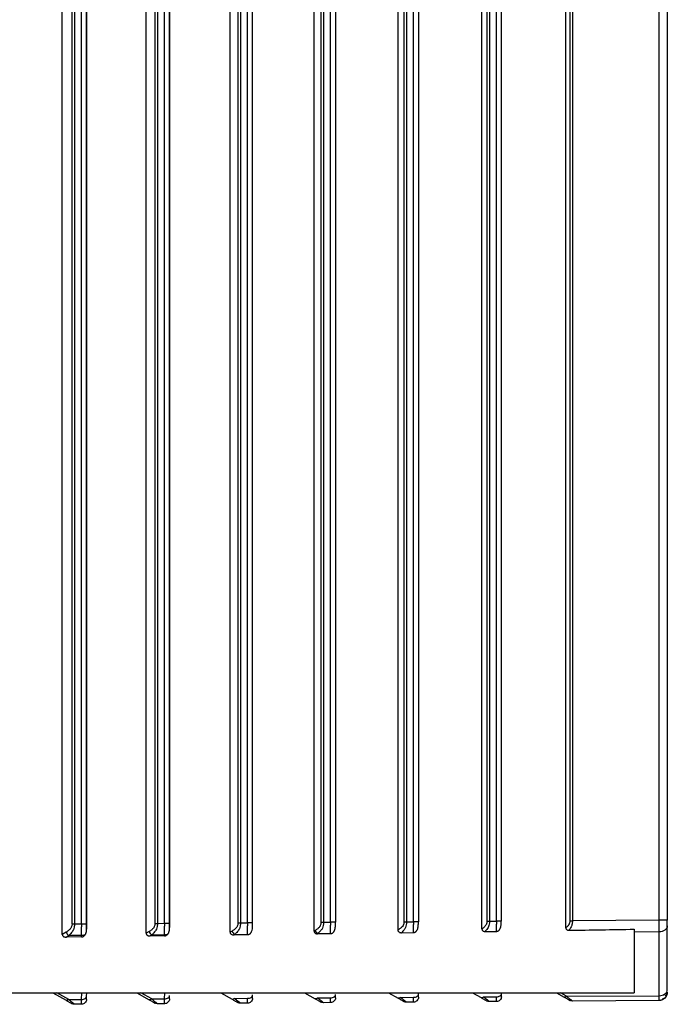
# Paper-space layout '_Left' of a CAD drawing. Units: millimetres. Extents: x -160 to 326, y -801 to 95.
# Drawn here: x 128 to 167, y -43 to 17 of the extents above; entities that cross this region are included whole.
import ezdxf

# ---------------------------------------------------------------- set-up
doc = ezdxf.new("R2010")
doc.units = ezdxf.units.MM

psp = doc.layouts.new('_Left')

# ---------------------------------------------------------------- linework, layer by layer
at = {"color": 7, "linetype": 'Continuous', "lineweight": 25}
for p, q in [((130.751, -38.613), (130.751, 85.413)), ((132.211, -38.304), (132.211, 85.104)), ((135.807, -38.549), (135.807, 85.349)), ((137.21, -38.202), (137.21, 85.002)), ((140.863, -38.484), (140.863, 85.284)), ((145.92, -38.419), (145.92, 85.219)), ((150.977, -38.351), (150.977, 85.151)), ((156.032, -38.287), (156.032, 85.087)), ((161.089, -38.215), (161.089, 85.015)), ((131.341, -37.98), (131.341, 84.78)), ((131.491, 84.78), (131.491, -37.98)), ((131.91, -37.978), (131.91, 84.778)), ((132.208, 84.777), (132.208, -37.977)), ((136.341, -37.948), (136.341, 84.748)), ((136.491, 84.748), (136.491, -37.948)), ((136.91, -37.946), (136.91, 84.745)), ((137.208, 84.745), (137.208, -37.945)), ((141.341, -37.916), (141.341, 84.716)), ((141.491, 84.716), (141.491, -37.916)), ((141.91, -37.914), (141.91, 84.714)), ((142.208, -37.951), (142.208, 84.875)), ((146.341, -37.884), (146.341, 84.684)), ((146.491, 84.684), (146.491, -37.884)), ((146.91, -37.882), (146.91, 84.682)), ((147.207, 84.682), (147.207, -37.882)), ((151.341, -37.852), (151.341, 84.652)), ((151.491, 84.652), (151.491, -37.852)), ((151.91, -37.85), (151.91, 84.65)), ((152.203, 84.65), (152.203, -37.85)), ((156.341, -37.82), (156.341, 84.62)), ((156.491, 84.62), (156.491, -37.82)), ((156.91, -37.818), (156.91, 84.618)), ((157.195, 84.617), (157.195, -37.817)), ((161.341, -37.788), (161.341, 84.588)), ((161.491, 84.588), (161.491, -37.788)), ((166.703, -37.755), (166.703, 84.555)), ((167.2, 84.554), (167.2, -37.754)), ((131.341, -37.98), (131.491, -37.98)), ((131.491, -37.98), (131.91, -37.978)), ((136.341, -37.948), (136.491, -37.948)), ((136.491, -37.948), (136.91, -37.946)), ((141.341, -37.916), (141.491, -37.916)), ((141.491, -37.916), (141.91, -37.914)), ((146.341, -37.884), (146.491, -37.884)), ((146.491, -37.884), (146.91, -37.882)), ((151.341, -37.852), (151.491, -37.852)), ((151.491, -37.852), (151.91, -37.85)), ((156.341, -37.82), (156.491, -37.82)), ((156.491, -37.82), (156.91, -37.818)), ((161.341, -37.788), (161.491, -37.788)), ((166.703, -37.755), (161.491, -37.788)), ((130.984, -38.477), (130.751, -38.613)), ((135.984, -38.445), (135.807, -38.549)), ((140.984, -38.413), (140.863, -38.484)), ((145.92, -38.419), (145.984, -38.381)), ((146.908, -38.573), (146.123, -38.583)), ((151.188, -38.513), (151.907, -38.505)), ((156.218, -38.442), (156.906, -38.434)), ((165.2, -38.305), (165.2, -42.132)), ((166.705, -38.462), (165.2, -38.471)), ((166.705, -42.31), (166.705, -38.462)), ((167.2, -41.957), (167.2, -38.108)), ((130.987, -38.775), (131.135, -38.69)), ((131.911, -38.766), (130.987, -38.775)), ((131.917, -38.685), (131.135, -38.69)), ((131.911, -38.765), (131.917, -38.685)), ((136.044, -38.71), (136.135, -38.658)), ((136.909, -38.701), (136.044, -38.71)), ((136.917, -38.653), (136.135, -38.658)), ((136.909, -38.701), (136.917, -38.653)), ((141.135, -38.625), (141.1, -38.645)), ((141.919, -38.631), (141.1, -38.645)), ((89.223, -42.136), (165.2, -42.132)), ((130.183, -42.131), (130.984, -42.587)), ((131.135, -42.538), (130.42, -42.132)), ((131.917, -42.533), (131.919, -42.13)), ((132.214, -42.33), (132.22, -42.131)), ((135.24, -42.131), (135.984, -42.555)), ((136.135, -42.506), (135.476, -42.132)), ((136.917, -42.501), (136.919, -42.13)), ((140.296, -42.131), (140.984, -42.523)), ((145.352, -42.131), (145.984, -42.491)), ((150.409, -42.131), (150.984, -42.459)), ((155.465, -42.131), (155.984, -42.427)), ((160.521, -42.131), (160.984, -42.395)), ((161.135, -42.346), (160.758, -42.131)), ((167.164, -42.238), (167.165, -42.084)), ((131.135, -42.538), (131.917, -42.533)), ((136.135, -42.506), (136.917, -42.501)), ((141.135, -42.474), (141.917, -42.469)), ((146.135, -42.442), (146.917, -42.437)), ((146.91, -42.73), (146.491, -42.733)), ((151.135, -42.41), (151.917, -42.405)), ((151.91, -42.698), (151.491, -42.701)), ((156.135, -42.378), (156.917, -42.373)), ((156.91, -42.666), (156.491, -42.669)), ((161.135, -42.346), (166.705, -42.31)), ((166.703, -42.603), (161.491, -42.637)), ((131.91, -42.826), (131.491, -42.829)), ((136.91, -42.794), (136.491, -42.797)), ((141.91, -42.762), (141.491, -42.765))]:
    psp.add_line(p, q, dxfattribs=at)
at = {"color": 7, "linetype": 'Continuous', "lineweight": 25, "flags": 128}
for points in [[(132.208, -42.535), (132.208, -42.531), (132.209, -42.521), (132.209, -42.505), (132.21, -42.481), (132.211, -42.452), (132.212, -42.417), (132.213, -42.376), (132.214, -42.33)], [(137.208, -42.503), (137.208, -42.499), (137.209, -42.489), (137.209, -42.473), (137.21, -42.449), (137.211, -42.42), (137.212, -42.385), (137.213, -42.344), (137.214, -42.298)], [(142.208, -42.471), (142.208, -42.467), (142.209, -42.457), (142.209, -42.441), (142.21, -42.417), (142.211, -42.388), (142.212, -42.353), (142.213, -42.312), (142.214, -42.266)], [(147.208, -42.439), (147.208, -42.435), (147.209, -42.425), (147.209, -42.408), (147.21, -42.385), (147.211, -42.356), (147.212, -42.321), (147.213, -42.28), (147.214, -42.234)], [(152.208, -42.407), (152.208, -42.403), (152.209, -42.393), (152.209, -42.376), (152.21, -42.353), (152.211, -42.324), (152.212, -42.289), (152.213, -42.248), (152.214, -42.201)]]:
    psp.add_lwpolyline(points, dxfattribs=at)
at = {"color": 7, "linetype": 'Continuous', "lineweight": 25}
for centre, radius, start, end in [((154.375, -37.984), 22.167, 179.9834, 180.82699), ((160.359, -37.948), 23.15, 179.99425, 180.62895), ((131.549, -38.235), 0.614, 203.22138, 227.68835), ((136.549, -38.203), 0.614, 203.22138, 227.68835), ((141.549, -38.171), 0.614, 203.22138, 227.68835), ((146.56, -38.132), 0.628, 203.3882, 225.90321)]:
    psp.add_arc(centre, radius, start, end, dxfattribs=at)
for points, knots in [([(131.341, -37.98), (131.337, -38.005), (131.33, -38.06), (131.309, -38.136), (131.279, -38.206), (131.241, -38.265), (131.193, -38.318), (131.134, -38.371), (131.064, -38.426), (131.012, -38.46), (130.984, -38.477)], [0, 0, 0, 0, 0.111133, 0.245052, 0.353839, 0.457683, 0.567774, 0.693973, 0.839816, 1, 1, 1, 1]), ([(131.491, -37.98), (131.491, -37.98), (131.487, -38.047), (131.472, -38.17), (131.429, -38.325), (131.354, -38.449), (131.259, -38.571), (131.18, -38.647), (131.135, -38.69)], [0, 0, 0, 0, 0.000381, 0.230176, 0.419724, 0.560787, 0.753827, 1, 1, 1, 1]), ([(131.91, -37.978), (131.987, -37.978), (132.063, -37.978), (132.173, -37.978), (132.206, -37.978), (132.208, -37.978)], [0, 0, 0, 0, 0.5, 0.5, 1, 1, 1, 1]), ([(136.341, -37.948), (136.337, -37.973), (136.33, -38.028), (136.309, -38.104), (136.279, -38.174), (136.241, -38.233), (136.193, -38.286), (136.134, -38.339), (136.064, -38.394), (136.012, -38.428), (135.984, -38.445)], [0, 0, 0, 0, 0.111133, 0.245052, 0.353839, 0.457683, 0.567774, 0.693973, 0.839816, 1, 1, 1, 1]), ([(136.491, -37.948), (136.491, -37.948), (136.487, -38.015), (136.472, -38.138), (136.429, -38.293), (136.354, -38.417), (136.259, -38.539), (136.18, -38.615), (136.135, -38.658)], [0, 0, 0, 0, 0.000381, 0.230176, 0.419724, 0.560787, 0.753827, 1, 1, 1, 1]), ([(136.91, -37.945), (136.987, -37.945), (137.063, -37.945), (137.173, -37.945), (137.206, -37.945), (137.208, -37.945)], [0, 0, 0, 0, 0.5, 0.5, 1, 1, 1, 1]), ([(141.341, -37.916), (141.337, -37.941), (141.33, -37.996), (141.309, -38.072), (141.279, -38.142), (141.241, -38.2), (141.193, -38.254), (141.134, -38.307), (141.064, -38.362), (141.012, -38.396), (140.984, -38.413)], [0, 0, 0, 0, 0.1111334, 0.2450519, 0.3538392, 0.4576829, 0.5677741, 0.6939727, 0.8398157, 1, 1, 1, 1]), ([(141.491, -37.916), (141.491, -37.916), (141.487, -37.983), (141.472, -38.106), (141.429, -38.261), (141.354, -38.384), (141.259, -38.507), (141.18, -38.583), (141.135, -38.625)], [0, 0, 0, 0, 0.000381, 0.230175, 0.419724, 0.560786, 0.753827, 1, 1, 1, 1]), ([(142.208, -37.913), (142.21, -37.913), (142.179, -37.913), (142.069, -37.914), (141.99, -37.914), (141.91, -37.914)], [0, 0, 0, 0, 0.5, 0.5, 1, 1, 1, 1]), ([(141.919, -38.631), (141.935, -38.63), (141.965, -38.627), (142.009, -38.612), (142.048, -38.59), (142.083, -38.561), (142.113, -38.527), (142.139, -38.487), (142.178, -38.404), (142.206, -38.272), (142.21, -38.093), (142.209, -37.974), (142.208, -37.913)], [0, 0, 0, 0, 0.054388, 0.10729, 0.15957, 0.212004, 0.265217, 0.319666, 0.375652, 0.58458, 0.786917, 1, 1, 1, 1]), ([(146.341, -37.884), (146.337, -37.909), (146.33, -37.963), (146.309, -38.04), (146.279, -38.11), (146.241, -38.168), (146.193, -38.222), (146.134, -38.275), (146.064, -38.33), (146.012, -38.364), (145.984, -38.381)], [0, 0, 0, 0, 0.111133, 0.245052, 0.353839, 0.457683, 0.567774, 0.693973, 0.839816, 1, 1, 1, 1]), ([(146.491, -37.884), (146.491, -37.884), (146.487, -37.95), (146.472, -38.071), (146.428, -38.245), (146.3, -38.419), (146.191, -38.52), (146.123, -38.584)], [0, 0, 0, 0, 0.000383, 0.22629, 0.415546, 0.630303, 1, 1, 1, 1]), ([(146.908, -38.572), (146.923, -38.571), (146.954, -38.57), (146.997, -38.556), (147.037, -38.534), (147.073, -38.505), (147.104, -38.47), (147.13, -38.429), (147.181, -38.324), (147.209, -38.136), (147.208, -37.968), (147.207, -37.882)], [0, 0, 0, 0, 0.055349, 0.109437, 0.163304, 0.21787, 0.273861, 0.33178, 0.391937, 0.690686, 1, 1, 1, 1]), ([(147.207, -37.882), (147.205, -37.882), (147.2, -37.881), (147.177, -37.881), (147.139, -37.882), (147.085, -37.881), (147.006, -37.881), (146.942, -37.882), (146.91, -37.882)], [0, 0, 0, 0, 0.1125832, 0.2852112, 0.4035456, 0.5714388, 0.7857186, 1, 1, 1, 1]), ([(151.341, -37.852), (151.337, -37.877), (151.33, -37.932), (151.303, -38.03), (151.257, -38.12), (151.192, -38.189), (151.136, -38.24), (151.064, -38.297), (151.009, -38.331), (150.977, -38.351)], [0, 0, 0, 0, 0.110918, 0.243484, 0.451397, 0.560225, 0.687645, 0.813818, 1, 1, 1, 1]), ([(151.491, -37.852), (151.491, -37.852), (151.487, -37.917), (151.473, -38.036), (151.427, -38.204), (151.327, -38.365), (151.239, -38.458), (151.188, -38.513)], [0, 0, 0, 0, 0.000421, 0.245311, 0.448001, 0.676398, 1, 1, 1, 1]), ([(151.907, -38.505), (151.922, -38.504), (151.951, -38.502), (151.992, -38.489), (152.03, -38.469), (152.064, -38.441), (152.094, -38.407), (152.12, -38.368), (152.169, -38.27), (152.202, -38.092), (152.203, -37.932), (152.203, -37.85)], [0, 0, 0, 0, 0.0551805, 0.1091296, 0.1629644, 0.2176805, 0.2740714, 0.3327043, 0.3939392, 0.6892471, 1, 1, 1, 1]), ([(152.203, -37.85), (152.199, -37.85), (152.191, -37.849), (152.168, -37.849), (152.138, -37.849), (152.101, -37.849), (152.059, -37.849), (152.012, -37.849), (151.962, -37.849), (151.927, -37.85), (151.91, -37.85)], [0, 0, 0, 0, 0.1250006, 0.2500005, 0.3749997, 0.4999987, 0.6249977, 0.7499972, 0.8749978, 1, 1, 1, 1]), ([(156.341, -37.82), (156.338, -37.843), (156.332, -37.893), (156.313, -37.963), (156.288, -38.028), (156.255, -38.084), (156.213, -38.135), (156.162, -38.186), (156.101, -38.238), (156.056, -38.27), (156.032, -38.287)], [0, 0, 0, 0, 0.112891, 0.246279, 0.356856, 0.462726, 0.573933, 0.699608, 0.844911, 1, 1, 1, 1]), ([(156.491, -37.82), (156.491, -37.82), (156.487, -37.88), (156.474, -37.991), (156.439, -38.146), (156.346, -38.297), (156.267, -38.386), (156.218, -38.442)], [0, 0, 0, 0, 0.000455, 0.247058, 0.452549, 0.659937, 1, 1, 1, 1]), ([(156.906, -38.434), (156.92, -38.433), (156.947, -38.432), (156.987, -38.419), (157.023, -38.4), (157.055, -38.374), (157.084, -38.342), (157.109, -38.305), (157.156, -38.212), (157.192, -38.046), (157.194, -37.895), (157.195, -37.817)], [0, 0, 0, 0, 0.05499, 0.108793, 0.162605, 0.217499, 0.274341, 0.333763, 0.396181, 0.688295, 1, 1, 1, 1]), ([(157.195, -37.817), (157.177, -37.817), (157.138, -37.818), (157.037, -37.818), (156.974, -37.818), (156.91, -37.818)], [0, 0, 0, 0, 0.5, 0.5, 1, 1, 1, 1]), ([(161.341, -37.788), (161.338, -37.809), (161.333, -37.855), (161.312, -37.94), (161.281, -38.011), (161.235, -38.076), (161.19, -38.129), (161.136, -38.179), (161.101, -38.206), (161.089, -38.215)], [0, 0, 0, 0, 0.118624, 0.260226, 0.490773, 0.559989, 0.72806, 0.905319, 1, 1, 1, 1]), ([(161.491, -37.788), (161.489, -37.817), (161.484, -37.872), (161.473, -37.951), (161.458, -38.022), (161.433, -38.115), (161.372, -38.236), (161.305, -38.32), (161.267, -38.367)], [0, 0, 0, 0, 0.129435, 0.249601, 0.360856, 0.463648, 0.695927, 1, 1, 1, 1]), ([(167.2, -37.755), (167.2, -37.755), (167.189, -37.755), (167.141, -37.755), (167.103, -37.755), (167.006, -37.755), (166.948, -37.755), (166.825, -37.755), (166.762, -37.755), (166.703, -37.755)], [0, 0, 0, 0, 0.25, 0.25, 0.5, 0.5, 0.75, 0.75, 1, 1, 1, 1]), ([(167.2, -38.108), (167.2, -38.063), (167.2, -38.007), (167.2, -37.885), (167.2, -37.818), (167.2, -37.754)], [0, 0, 0, 0, 0.5, 0.5, 1, 1, 1, 1]), ([(132.152, -38.598), (132.16, -38.58), (132.178, -38.544), (132.194, -38.485), (132.204, -38.426), (132.21, -38.365), (132.21, -38.324), (132.211, -38.304)], [0, 0, 0, 0, 0.198741, 0.397688, 0.597257, 0.797856, 1, 1, 1, 1]), ([(135.807, -38.549), (135.808, -38.562), (135.81, -38.588), (135.826, -38.625), (135.852, -38.656), (135.887, -38.681), (135.932, -38.698), (135.985, -38.709), (136.023, -38.71), (136.044, -38.71)], [0, 0, 0, 0, 0.125689, 0.245396, 0.36698, 0.497966, 0.644433, 0.810773, 1, 1, 1, 1]), ([(137.108, -38.6), (137.117, -38.587), (137.137, -38.561), (137.16, -38.517), (137.177, -38.47), (137.196, -38.402), (137.208, -38.312), (137.209, -38.239), (137.21, -38.202)], [0, 0, 0, 0, 0.116159, 0.233634, 0.352787, 0.473832, 0.73665, 1, 1, 1, 1]), ([(140.863, -38.484), (140.864, -38.497), (140.866, -38.522), (140.879, -38.557), (140.902, -38.587), (140.941, -38.618), (141.009, -38.642), (141.067, -38.644), (141.1, -38.645)], [0, 0, 0, 0, 0.119688, 0.232495, 0.344687, 0.462626, 0.697431, 1, 1, 1, 1]), ([(141.919, -38.631), (141.918, -38.61), (141.917, -38.564), (141.915, -38.48), (141.913, -38.374), (141.912, -38.243), (141.911, -38.144), (141.911, -38.091)], [0, 0, 0, 0, 0.140337, 0.310514, 0.510525, 0.740359, 1, 1, 1, 1]), ([(145.92, -38.419), (145.92, -38.431), (145.922, -38.455), (145.934, -38.489), (145.961, -38.527), (146.008, -38.558), (146.066, -38.578), (146.104, -38.582), (146.123, -38.583)], [0, 0, 0, 0, 0.127565, 0.247504, 0.365847, 0.601935, 0.811971, 1, 1, 1, 1]), ([(146.908, -38.572), (146.908, -38.559), (146.908, -38.523), (146.912, -38.465), (146.915, -38.399), (146.914, -38.312), (146.912, -38.2), (146.911, -38.105), (146.911, -38.059)], [0, 0, 0, 0, 0.093787, 0.251206, 0.373345, 0.501767, 0.758799, 1, 1, 1, 1]), ([(151.07, -38.493), (151.061, -38.488), (151.042, -38.479), (151.018, -38.459), (150.996, -38.432), (150.979, -38.396), (150.978, -38.366), (150.977, -38.351)], [0, 0, 0, 0, 0.1747883, 0.3421855, 0.5084661, 0.74964, 1, 1, 1, 1]), ([(151.07, -38.493), (151.081, -38.497), (151.104, -38.505), (151.144, -38.512), (151.173, -38.513), (151.188, -38.513)], [0, 0, 0, 0, 0.284239, 0.616433, 1, 1, 1, 1]), ([(151.907, -38.505), (151.907, -38.492), (151.908, -38.458), (151.912, -38.403), (151.915, -38.341), (151.914, -38.26), (151.912, -38.156), (151.911, -38.069), (151.911, -38.027)], [0, 0, 0, 0, 0.093555, 0.251235, 0.373391, 0.501759, 0.759118, 1, 1, 1, 1]), ([(156.032, -38.287), (156.033, -38.301), (156.035, -38.327), (156.05, -38.365), (156.077, -38.397), (156.115, -38.422), (156.163, -38.439), (156.199, -38.441), (156.218, -38.442)], [0, 0, 0, 0, 0.149186, 0.293766, 0.442327, 0.604078, 0.787529, 1, 1, 1, 1]), ([(156.906, -38.434), (156.907, -38.422), (156.907, -38.389), (156.911, -38.339), (156.914, -38.281), (156.914, -38.207), (156.912, -38.112), (156.911, -38.033), (156.911, -37.995)], [0, 0, 0, 0, 0.093348, 0.251431, 0.37369, 0.501986, 0.759808, 1, 1, 1, 1]), ([(161.089, -38.215), (161.09, -38.23), (161.091, -38.258), (161.108, -38.298), (161.14, -38.335), (161.195, -38.363), (161.241, -38.366), (161.267, -38.367)], [0, 0, 0, 0, 0.164658, 0.321265, 0.48064, 0.713213, 1, 1, 1, 1]), ([(167.2, -38.108), (167.2, -38.2), (167.147, -38.292), (166.964, -38.422), (166.835, -38.461), (166.705, -38.462)], [0, 0, 0, 0, 0.5, 0.5, 1, 1, 1, 1]), ([(130.751, -38.613), (130.752, -38.627), (130.753, -38.653), (130.769, -38.69), (130.795, -38.721), (130.831, -38.746), (130.876, -38.763), (130.929, -38.774), (130.967, -38.775), (130.987, -38.775)], [0, 0, 0, 0, 0.125663, 0.245352, 0.366928, 0.497915, 0.644392, 0.81075, 1, 1, 1, 1]), ([(131.911, -38.765), (131.926, -38.764), (131.956, -38.762), (132.001, -38.748), (132.044, -38.724), (132.085, -38.691), (132.122, -38.649), (132.142, -38.616), (132.152, -38.598)], [0, 0, 0, 0, 0.145322, 0.296004, 0.454715, 0.623745, 0.804992, 1, 1, 1, 1]), ([(136.909, -38.701), (136.924, -38.7), (136.953, -38.698), (136.995, -38.686), (137.036, -38.665), (137.075, -38.637), (137.096, -38.612), (137.108, -38.6)], [0, 0, 0, 0, 0.186487, 0.376903, 0.57423, 0.781153, 1, 1, 1, 1]), ([(167.2, -42.103), (167.2, -42.234), (167.147, -42.363), (166.963, -42.548), (166.834, -42.602), (166.703, -42.603)], [0, 0, 0, 0, 0.5, 0.5, 1, 1, 1, 1]), ([(166.705, -42.31), (166.835, -42.309), (166.964, -42.271), (167.147, -42.14), (167.2, -42.049), (167.2, -41.957)], [0, 0, 0, 0, 0.5, 0.5, 1, 1, 1, 1]), ([(167.2, -42.09), (167.199, -42.116), (167.196, -42.171), (167.168, -42.237), (167.122, -42.289), (167.078, -42.304), (167.055, -42.311)], [0, 0, 0, 0, 0.222271, 0.464922, 0.725522, 1, 1, 1, 1]), ([(131.135, -42.538), (131.107, -42.563), (131.078, -42.581), (131.025, -42.598), (131.002, -42.597), (130.984, -42.587)], [0, 0, 0, 0, 0.5, 0.5, 1, 1, 1, 1]), ([(130.984, -42.587), (131.012, -42.603), (131.067, -42.634), (131.14, -42.676), (131.2, -42.71), (131.247, -42.736), (131.283, -42.757), (131.31, -42.772), (131.33, -42.784), (131.337, -42.788), (131.341, -42.79)], [0, 0, 0, 0, 0.165586, 0.323487, 0.451347, 0.558657, 0.657948, 0.762644, 0.885611, 1, 1, 1, 1]), ([(131.135, -42.538), (131.163, -42.562), (131.214, -42.606), (131.283, -42.662), (131.339, -42.705), (131.384, -42.738), (131.432, -42.776), (131.474, -42.818), (131.485, -42.825), (131.491, -42.829)], [0, 0, 0, 0, 0.1499995, 0.2825802, 0.3979151, 0.4962696, 0.5780754, 0.7735595, 1, 1, 1, 1]), ([(132.208, -42.535), (132.206, -42.612), (132.173, -42.687), (132.063, -42.794), (131.987, -42.826), (131.91, -42.826)], [0, 0, 0, 0, 0.5, 0.5, 1, 1, 1, 1]), ([(131.917, -42.533), (131.994, -42.534), (132.07, -42.513), (132.18, -42.437), (132.213, -42.384), (132.214, -42.33)], [0, 0, 0, 0, 0.5, 0.5, 1, 1, 1, 1]), ([(136.135, -42.506), (136.107, -42.531), (136.078, -42.549), (136.025, -42.566), (136.002, -42.565), (135.984, -42.555)], [0, 0, 0, 0, 0.5, 0.5, 1, 1, 1, 1]), ([(135.984, -42.555), (136.012, -42.571), (136.067, -42.602), (136.14, -42.643), (136.2, -42.678), (136.247, -42.704), (136.283, -42.725), (136.31, -42.74), (136.33, -42.752), (136.337, -42.756), (136.341, -42.758)], [0, 0, 0, 0, 0.165586, 0.323487, 0.451347, 0.558657, 0.657948, 0.762644, 0.885611, 1, 1, 1, 1]), ([(136.135, -42.506), (136.163, -42.53), (136.214, -42.574), (136.283, -42.63), (136.339, -42.673), (136.384, -42.706), (136.432, -42.744), (136.474, -42.786), (136.485, -42.793), (136.491, -42.797)], [0, 0, 0, 0, 0.149999, 0.28258, 0.397915, 0.49627, 0.578075, 0.77356, 1, 1, 1, 1]), ([(137.208, -42.503), (137.206, -42.579), (137.173, -42.655), (137.063, -42.762), (136.987, -42.794), (136.91, -42.794)], [0, 0, 0, 0, 0.5, 0.5, 1, 1, 1, 1]), ([(136.917, -42.501), (136.994, -42.502), (137.07, -42.48), (137.18, -42.405), (137.213, -42.352), (137.214, -42.298)], [0, 0, 0, 0, 0.5, 0.5, 1, 1, 1, 1]), ([(141.135, -42.474), (141.107, -42.499), (141.078, -42.517), (141.025, -42.534), (141.002, -42.533), (140.984, -42.523)], [0, 0, 0, 0, 0.5, 0.5, 1, 1, 1, 1]), ([(140.984, -42.523), (141.012, -42.539), (141.067, -42.57), (141.14, -42.611), (141.2, -42.646), (141.247, -42.672), (141.283, -42.693), (141.31, -42.708), (141.33, -42.72), (141.337, -42.724), (141.341, -42.726)], [0, 0, 0, 0, 0.165586, 0.323487, 0.451347, 0.558657, 0.657948, 0.762644, 0.885611, 1, 1, 1, 1]), ([(141.135, -42.474), (141.163, -42.498), (141.214, -42.542), (141.283, -42.597), (141.339, -42.641), (141.384, -42.674), (141.432, -42.712), (141.474, -42.754), (141.485, -42.761), (141.491, -42.765)], [0, 0, 0, 0, 0.150008, 0.2826, 0.397951, 0.496325, 0.578153, 0.773572, 1, 1, 1, 1]), ([(142.208, -42.471), (142.206, -42.547), (142.173, -42.623), (142.063, -42.73), (141.987, -42.762), (141.91, -42.762)], [0, 0, 0, 0, 0.5, 0.5, 1, 1, 1, 1]), ([(141.917, -42.469), (141.994, -42.47), (142.07, -42.448), (142.18, -42.373), (142.213, -42.32), (142.214, -42.266)], [0, 0, 0, 0, 0.5, 0.5, 1, 1, 1, 1]), ([(146.135, -42.442), (146.107, -42.467), (146.078, -42.485), (146.025, -42.502), (146.002, -42.501), (145.984, -42.491)], [0, 0, 0, 0, 0.5, 0.5, 1, 1, 1, 1]), ([(145.984, -42.491), (146.012, -42.507), (146.067, -42.538), (146.14, -42.579), (146.2, -42.614), (146.247, -42.64), (146.283, -42.661), (146.31, -42.676), (146.33, -42.688), (146.337, -42.692), (146.341, -42.694)], [0, 0, 0, 0, 0.165586, 0.323487, 0.451347, 0.558657, 0.657948, 0.762644, 0.885611, 1, 1, 1, 1]), ([(146.135, -42.442), (146.163, -42.466), (146.214, -42.51), (146.283, -42.565), (146.339, -42.609), (146.384, -42.642), (146.432, -42.68), (146.474, -42.722), (146.485, -42.729), (146.491, -42.733)], [0, 0, 0, 0, 0.15, 0.28258, 0.397915, 0.49627, 0.578076, 0.77356, 1, 1, 1, 1]), ([(147.208, -42.439), (147.206, -42.515), (147.173, -42.591), (147.063, -42.698), (146.987, -42.73), (146.91, -42.73)], [0, 0, 0, 0, 0.5, 0.5, 1, 1, 1, 1]), ([(146.917, -42.437), (146.994, -42.438), (147.07, -42.416), (147.18, -42.341), (147.213, -42.288), (147.214, -42.234)], [0, 0, 0, 0, 0.5, 0.5, 1, 1, 1, 1]), ([(151.135, -42.41), (151.107, -42.434), (151.078, -42.453), (151.025, -42.47), (151.002, -42.469), (150.984, -42.459)], [0, 0, 0, 0, 0.5, 0.5, 1, 1, 1, 1]), ([(150.984, -42.459), (151.012, -42.475), (151.067, -42.506), (151.14, -42.547), (151.2, -42.582), (151.247, -42.608), (151.283, -42.628), (151.31, -42.644), (151.33, -42.655), (151.337, -42.66), (151.341, -42.661)], [0, 0, 0, 0, 0.165586, 0.323487, 0.451347, 0.558657, 0.657948, 0.762644, 0.885611, 1, 1, 1, 1]), ([(151.135, -42.41), (151.163, -42.434), (151.214, -42.478), (151.283, -42.533), (151.339, -42.577), (151.384, -42.61), (151.432, -42.648), (151.474, -42.69), (151.485, -42.697), (151.491, -42.701)], [0, 0, 0, 0, 0.1499995, 0.2825803, 0.3979153, 0.4962698, 0.5780755, 0.7735596, 1, 1, 1, 1]), ([(152.208, -42.407), (152.206, -42.483), (152.173, -42.559), (152.063, -42.666), (151.987, -42.698), (151.91, -42.698)], [0, 0, 0, 0, 0.5, 0.5, 1, 1, 1, 1]), ([(151.917, -42.405), (151.994, -42.406), (152.07, -42.384), (152.18, -42.309), (152.213, -42.256), (152.214, -42.202)], [0, 0, 0, 0, 0.5, 0.5, 1, 1, 1, 1]), ([(156.135, -42.378), (156.107, -42.402), (156.078, -42.421), (156.025, -42.438), (156.002, -42.437), (155.984, -42.427)], [0, 0, 0, 0, 0.5, 0.5, 1, 1, 1, 1]), ([(155.984, -42.427), (156.012, -42.443), (156.067, -42.474), (156.14, -42.515), (156.2, -42.55), (156.247, -42.576), (156.283, -42.596), (156.31, -42.612), (156.33, -42.623), (156.337, -42.627), (156.341, -42.629)], [0, 0, 0, 0, 0.165586, 0.323487, 0.451347, 0.558657, 0.657948, 0.762644, 0.885611, 1, 1, 1, 1]), ([(156.135, -42.378), (156.163, -42.402), (156.214, -42.446), (156.283, -42.501), (156.339, -42.545), (156.384, -42.578), (156.432, -42.616), (156.474, -42.658), (156.485, -42.665), (156.491, -42.669)], [0, 0, 0, 0, 0.15, 0.28258, 0.397915, 0.49627, 0.578076, 0.77356, 1, 1, 1, 1]), ([(157.208, -42.375), (157.206, -42.451), (157.173, -42.527), (157.063, -42.634), (156.987, -42.665), (156.91, -42.666)], [0, 0, 0, 0, 0.5, 0.5, 1, 1, 1, 1]), ([(156.917, -42.373), (156.994, -42.374), (157.07, -42.352), (157.179, -42.278), (157.212, -42.225), (157.214, -42.17)], [0, 0, 0, 0, 0.5, 0.5, 1, 1, 1, 1]), ([(157.208, -42.375), (157.208, -42.375), (157.209, -42.356), (157.21, -42.303), (157.211, -42.282), (157.212, -42.234), (157.213, -42.204), (157.214, -42.163)], [0, 0, 0, 0, 0.5, 0.5, 0.75, 0.75, 1, 1, 1, 1]), ([(161.135, -42.346), (161.107, -42.37), (161.078, -42.389), (161.025, -42.406), (161.002, -42.404), (160.984, -42.395)], [0, 0, 0, 0, 0.5, 0.5, 1, 1, 1, 1]), ([(160.984, -42.395), (161.012, -42.411), (161.067, -42.442), (161.14, -42.483), (161.2, -42.518), (161.247, -42.544), (161.283, -42.564), (161.31, -42.58), (161.33, -42.591), (161.337, -42.595), (161.341, -42.597)], [0, 0, 0, 0, 0.165586, 0.323487, 0.451347, 0.558657, 0.657948, 0.762644, 0.885611, 1, 1, 1, 1]), ([(161.135, -42.346), (161.162, -42.369), (161.214, -42.413), (161.282, -42.469), (161.339, -42.512), (161.383, -42.546), (161.432, -42.584), (161.473, -42.624), (161.487, -42.637), (161.491, -42.637), (161.491, -42.637)], [0, 0, 0, 0, 0.148402, 0.279879, 0.394608, 0.492863, 0.575081, 0.769728, 0.995271, 1, 1, 1, 1]), ([(166.699, -42.584), (166.73, -42.583), (166.793, -42.58), (166.886, -42.552), (166.978, -42.507), (167.029, -42.462), (167.055, -42.439)], [0, 0, 0, 0, 0.232802, 0.479743, 0.737101, 1, 1, 1, 1]), ([(166.886, -42.494), (166.916, -42.492), (166.976, -42.488), (167.056, -42.444), (167.122, -42.378), (167.151, -42.315), (167.166, -42.285)], [0, 0, 0, 0, 0.261926, 0.519133, 0.766572, 1, 1, 1, 1])]:
    psp.add_open_spline(points, degree=3, knots=knots, dxfattribs=at)
for points in [[(131.91, -37.978), (131.91, -38.037), (131.911, -38.097), (131.911, -38.155)], [(136.91, -37.946), (136.91, -38.005), (136.911, -38.065), (136.911, -38.123)], [(141.91, -37.914), (141.91, -37.973), (141.911, -38.033), (141.911, -38.091)], [(146.91, -37.882), (146.91, -37.941), (146.911, -38.001), (146.911, -38.059)], [(151.91, -37.85), (151.91, -37.909), (151.911, -37.969), (151.911, -38.027)], [(156.91, -37.818), (156.91, -37.877), (156.911, -37.937), (156.911, -37.995)], [(166.705, -38.462), (166.705, -38.276), (166.704, -38.016), (166.703, -37.755)], [(131.917, -38.685), (131.914, -38.542), (131.912, -38.354), (131.911, -38.155)], [(136.917, -38.653), (136.914, -38.51), (136.912, -38.322), (136.911, -38.123)], [(161.267, -38.367), (162.578, -38.347), (163.889, -38.326), (165.2, -38.305)], [(132.152, -38.598), (132.097, -38.65), (132.007, -38.683), (131.917, -38.685)], [(137.108, -38.6), (137.055, -38.632), (136.986, -38.651), (136.917, -38.653)], [(141.135, -38.625), (141.397, -38.627), (141.658, -38.629), (141.919, -38.631)], [(131.911, -42.81), (131.912, -42.774), (131.914, -42.676), (131.917, -42.533)], [(136.911, -42.778), (136.912, -42.742), (136.914, -42.644), (136.917, -42.501)], [(141.491, -42.765), (141.439, -42.765), (141.386, -42.751), (141.341, -42.726)], [(141.911, -42.746), (141.912, -42.71), (141.914, -42.612), (141.917, -42.469)], [(146.491, -42.733), (146.439, -42.733), (146.386, -42.719), (146.341, -42.694)], [(146.911, -42.714), (146.911, -42.725), (146.91, -42.73), (146.91, -42.73)], [(146.911, -42.714), (146.912, -42.678), (146.914, -42.58), (146.917, -42.437)], [(151.491, -42.701), (151.439, -42.701), (151.386, -42.687), (151.341, -42.661)], [(151.911, -42.682), (151.911, -42.693), (151.91, -42.698), (151.91, -42.698)], [(151.911, -42.682), (151.912, -42.646), (151.914, -42.548), (151.917, -42.405)], [(156.491, -42.669), (156.439, -42.669), (156.386, -42.655), (156.341, -42.629)], [(156.911, -42.65), (156.911, -42.661), (156.91, -42.666), (156.91, -42.666)], [(156.911, -42.65), (156.912, -42.614), (156.914, -42.516), (156.917, -42.373)], [(161.491, -42.637), (161.439, -42.637), (161.386, -42.623), (161.341, -42.597)], [(166.703, -42.603), (166.704, -42.602), (166.705, -42.494), (166.705, -42.31)], [(131.491, -42.829), (131.439, -42.829), (131.386, -42.816), (131.341, -42.79)], [(131.911, -42.81), (131.911, -42.821), (131.91, -42.826), (131.91, -42.826)], [(136.491, -42.797), (136.439, -42.797), (136.386, -42.784), (136.341, -42.758)], [(136.911, -42.778), (136.911, -42.789), (136.91, -42.794), (136.91, -42.794)], [(141.911, -42.746), (141.911, -42.757), (141.91, -42.762), (141.91, -42.762)]]:
    psp.add_open_spline(points, degree=3, dxfattribs=at)

doc.saveas('drawing.dxf')
